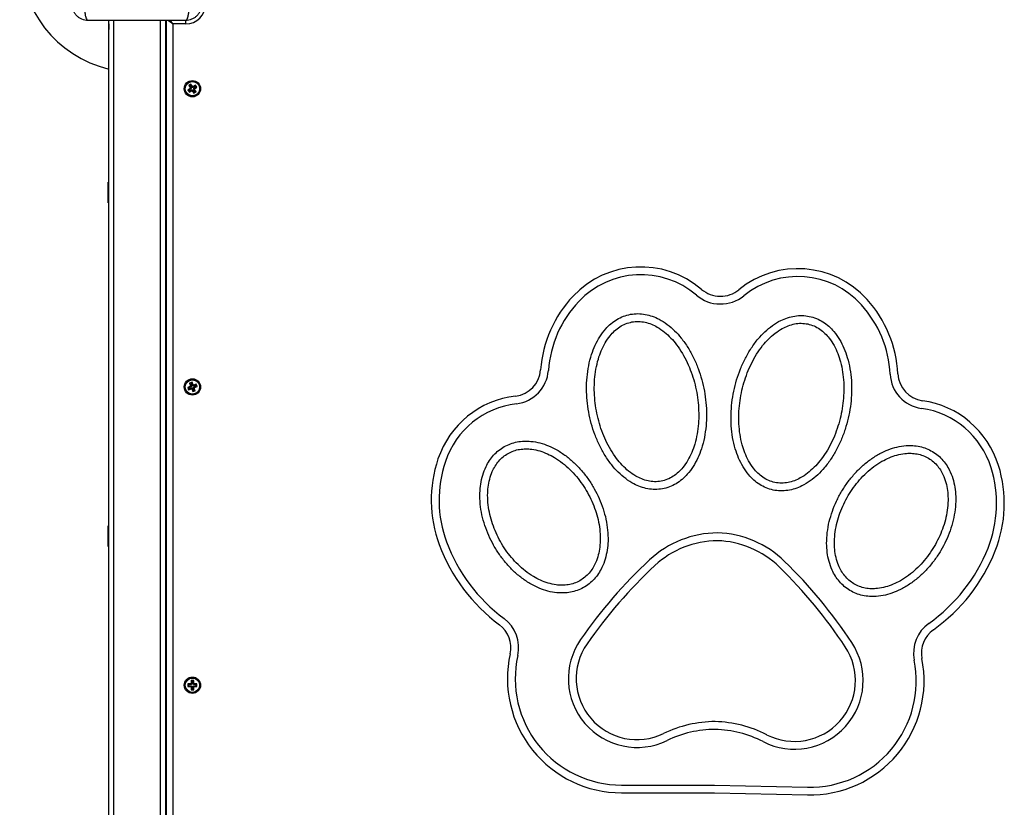
# Model space of a CAD drawing. Units: millimetres. Extents: x 550.9 to 563.4, y 438.9 to 450.2.
# Drawn here: x 553.6 to 554.3, y 439.9 to 440.5 of the extents above; entities that cross this region are included whole.
import ezdxf

# ---------------------------------------------------------------- set-up
doc = ezdxf.new("R2010")
doc.units = ezdxf.units.MM

# ---------------------------------------------------------------- blocks, each defined once
blk = doc.blocks.new('D015')
at = {"color": 7, "linetype": 'Continuous', "lineweight": 25}
for p, q in [((553.62803, 440.46366), (553.6282, 440.45894)), ((553.6283, 440.45939), (553.6282, 440.45894)), ((553.6283, 439.66816), (553.6283, 440.46366)), ((553.6323, 439.66816), (553.6323, 440.46366)), ((553.6683, 439.66816), (553.6683, 440.46366)), ((553.6723, 439.66816), (553.6723, 440.46366)), ((553.6723, 440.45939), (553.6724, 440.45894)), ((553.67257, 440.46366), (553.6724, 440.45894)), ((553.6728, 439.66816), (553.6728, 440.46366)), ((553.6778, 440.46101), (553.67396, 440.4637)), ((553.6778, 440.46101), (553.67591, 440.46371)), ((553.6778, 440.46101), (553.6778, 439.67101)), ((553.6878, 440.46101), (553.6778, 440.46101)), ((553.6878, 440.46101), (553.6878, 440.46373)), ((553.6282, 440.45894), (553.62827, 440.45673)), ((553.6724, 440.45894), (553.67233, 440.45673)), ((553.6723, 440.43601), (553.6728, 440.43601)), ((553.6917, 440.41448), (553.69003, 440.41338)), ((553.69155, 440.41374), (553.69078, 440.41323)), ((553.69155, 440.41374), (553.6917, 440.41448)), ((553.69279, 440.41186), (553.69155, 440.41374)), ((553.69294, 440.4126), (553.6917, 440.41448)), ((553.69517, 440.41377), (553.69329, 440.41253)), ((553.69502, 440.41303), (553.69517, 440.41377)), ((553.69627, 440.41211), (553.69517, 440.41377)), ((553.69121, 440.41115), (553.68933, 440.40991)), ((553.68933, 440.40991), (553.69043, 440.40824)), ((553.69007, 440.40976), (553.68933, 440.40991)), ((553.69003, 440.41338), (553.69128, 440.4115)), ((553.69078, 440.41323), (553.69003, 440.41338)), ((553.69195, 440.411), (553.69007, 440.40976)), ((553.69007, 440.40976), (553.69058, 440.40899)), ((553.69043, 440.40824), (553.69231, 440.40949)), ((553.69058, 440.40899), (553.69043, 440.40824)), ((553.69058, 440.40899), (553.69246, 440.41023)), ((553.69078, 440.41323), (553.69202, 440.41135)), ((553.69128, 440.4115), (553.69107, 440.41136)), ((553.69107, 440.41136), (553.69121, 440.41115)), ((553.69181, 440.41121), (553.69107, 440.41136)), ((553.69195, 440.411), (553.69121, 440.41115)), ((553.69202, 440.41135), (553.69128, 440.4115)), ((553.69202, 440.41135), (553.69181, 440.41121)), ((553.69181, 440.41121), (553.69195, 440.411)), ((553.69246, 440.41023), (553.69231, 440.40949)), ((553.69231, 440.40949), (553.69245, 440.40928)), ((553.6926, 440.41002), (553.69245, 440.40928)), ((553.69245, 440.40928), (553.69266, 440.40942)), ((553.69246, 440.41023), (553.6926, 440.41002)), ((553.6926, 440.41002), (553.69281, 440.41016)), ((553.69281, 440.41016), (553.69266, 440.40942)), ((553.69266, 440.40942), (553.6939, 440.40754)), ((553.69279, 440.41186), (553.69294, 440.4126)), ((553.693, 440.412), (553.69279, 440.41186)), ((553.69281, 440.41016), (553.69405, 440.40828)), ((553.69315, 440.41274), (553.69294, 440.4126)), ((553.693, 440.412), (553.69315, 440.41274)), ((553.69314, 440.41179), (553.693, 440.412)), ((553.69502, 440.41303), (553.69314, 440.41179)), ((553.69314, 440.41179), (553.69329, 440.41253)), ((553.69329, 440.41253), (553.69315, 440.41274)), ((553.69358, 440.41067), (553.69379, 440.41081)), ((553.69482, 440.40879), (553.69358, 440.41067)), ((553.69358, 440.41067), (553.69432, 440.41052)), ((553.69365, 440.41102), (553.69553, 440.41226)), ((553.69379, 440.41081), (553.69365, 440.41102)), ((553.69365, 440.41102), (553.69439, 440.41087)), ((553.69379, 440.41081), (553.69453, 440.41066)), ((553.6939, 440.40754), (553.69557, 440.40864)), ((553.69405, 440.40828), (553.6939, 440.40754)), ((553.69405, 440.40828), (553.69482, 440.40879)), ((553.69432, 440.41052), (553.69453, 440.41066)), ((553.69557, 440.40864), (553.69432, 440.41052)), ((553.69439, 440.41087), (553.69627, 440.41211)), ((553.69453, 440.41066), (553.69439, 440.41087)), ((553.69482, 440.40879), (553.69557, 440.40864)), ((553.69553, 440.41226), (553.69502, 440.41303)), ((553.69553, 440.41226), (553.69627, 440.41211)), ((553.6283, 440.33901), (553.6279, 440.33901)), ((553.6279, 440.32301), (553.6279, 440.33901)), ((553.6279, 440.32301), (553.6283, 440.32301)), ((553.69127, 440.1815), (553.68917, 440.18069)), ((553.68987, 440.18038), (553.68917, 440.18069)), ((553.68917, 440.18069), (553.68989, 440.17882)), ((553.69197, 440.18119), (553.68987, 440.18038)), ((553.68987, 440.18038), (553.6902, 440.17952)), ((553.68989, 440.17882), (553.69199, 440.17963)), ((553.6902, 440.17952), (553.68989, 440.17882)), ((553.6902, 440.17952), (553.6923, 440.18032)), ((553.69248, 440.18464), (553.69061, 440.18392)), ((553.69131, 440.18361), (553.69061, 440.18392)), ((553.69061, 440.18392), (553.69142, 440.18182)), ((553.69142, 440.18182), (553.69119, 440.18173)), ((553.69188, 440.18142), (553.69119, 440.18173)), ((553.69119, 440.18173), (553.69127, 440.1815)), ((553.69197, 440.18119), (553.69127, 440.1815)), ((553.69217, 440.18394), (553.69131, 440.18361)), ((553.69131, 440.18361), (553.69211, 440.18151)), ((553.69211, 440.18151), (553.69142, 440.18182)), ((553.69211, 440.18151), (553.69188, 440.18142)), ((553.69188, 440.18142), (553.69197, 440.18119)), ((553.6923, 440.18032), (553.69199, 440.17963)), ((553.69199, 440.17963), (553.69208, 440.1794)), ((553.69239, 440.18009), (553.69208, 440.1794)), ((553.69208, 440.1794), (553.69231, 440.17948)), ((553.69217, 440.18394), (553.69248, 440.18464)), ((553.69298, 440.18184), (553.69217, 440.18394)), ((553.6923, 440.18032), (553.69239, 440.18009)), ((553.69262, 440.18018), (553.69231, 440.17948)), ((553.69231, 440.17948), (553.69312, 440.17738)), ((553.69239, 440.18009), (553.69262, 440.18018)), ((553.69329, 440.18253), (553.69248, 440.18464)), ((553.69262, 440.18018), (553.69343, 440.17808)), ((553.69298, 440.18184), (553.69329, 440.18253)), ((553.69321, 440.18193), (553.69298, 440.18184)), ((553.69321, 440.18193), (553.69352, 440.18262)), ((553.6933, 440.1817), (553.69321, 440.18193)), ((553.69352, 440.18262), (553.69329, 440.18253)), ((553.6954, 440.1825), (553.6933, 440.1817)), ((553.6933, 440.1817), (553.69361, 440.18239)), ((553.69343, 440.17808), (553.69429, 440.17841)), ((553.69349, 440.18051), (553.69372, 440.1806)), ((553.69429, 440.17841), (553.69349, 440.18051)), ((553.69349, 440.18051), (553.69418, 440.1802)), ((553.69361, 440.18239), (553.69352, 440.18262)), ((553.69571, 440.1832), (553.69361, 440.18239)), ((553.69363, 440.18083), (553.69573, 440.18164)), ((553.69363, 440.18083), (553.69432, 440.18052)), ((553.69372, 440.1806), (553.69363, 440.18083)), ((553.69372, 440.1806), (553.69441, 440.18029)), ((553.69418, 440.1802), (553.69441, 440.18029)), ((553.69499, 440.1781), (553.69418, 440.1802)), ((553.69429, 440.17841), (553.69499, 440.1781)), ((553.69432, 440.18052), (553.69643, 440.18133)), ((553.69441, 440.18029), (553.69432, 440.18052)), ((553.6954, 440.1825), (553.69571, 440.1832)), ((553.69573, 440.18164), (553.6954, 440.1825)), ((553.69643, 440.18133), (553.69571, 440.1832)), ((553.69573, 440.18164), (553.69643, 440.18133)), ((553.69312, 440.17738), (553.69499, 440.1781)), ((553.69343, 440.17808), (553.69312, 440.17738)), ((553.6283, 440.07401), (553.6279, 440.07401)), ((553.6279, 440.05801), (553.6279, 440.07401)), ((553.6279, 440.05801), (553.6283, 440.05801)), ((553.68931, 439.95204), (553.68929, 439.95004)), ((553.68983, 439.95057), (553.68929, 439.95004)), ((553.69156, 439.95202), (553.68931, 439.95204)), ((553.68984, 439.9515), (553.68931, 439.95204)), ((553.68984, 439.9515), (553.68983, 439.95057)), ((553.68983, 439.95057), (553.69208, 439.95055)), ((553.69209, 439.95148), (553.68984, 439.9515)), ((553.69208, 439.95055), (553.69154, 439.95002)), ((553.69208, 439.9503), (553.69154, 439.94977)), ((553.69181, 439.95227), (553.69156, 439.95227)), ((553.69156, 439.95227), (553.69156, 439.95202)), ((553.69209, 439.95173), (553.69156, 439.95227)), ((553.69209, 439.95148), (553.69156, 439.95202)), ((553.69233, 439.9503), (553.69179, 439.94977)), ((553.69183, 439.95452), (553.69181, 439.95227)), ((553.69234, 439.95173), (553.69181, 439.95227)), ((553.69236, 439.95398), (553.69183, 439.95452)), ((553.69383, 439.9545), (553.69183, 439.95452)), ((553.69208, 439.95055), (553.69208, 439.9503)), ((553.69208, 439.9503), (553.69233, 439.9503)), ((553.69234, 439.95173), (553.69209, 439.95173)), ((553.69209, 439.95173), (553.69209, 439.95148)), ((553.69233, 439.9503), (553.69231, 439.94805)), ((553.69236, 439.95398), (553.69234, 439.95173)), ((553.69329, 439.95397), (553.69236, 439.95398)), ((553.69324, 439.94804), (553.69326, 439.95029)), ((553.69326, 439.95029), (553.69379, 439.94975)), ((553.69326, 439.95029), (553.69351, 439.95029)), ((553.69327, 439.95172), (553.69329, 439.95397)), ((553.69327, 439.95172), (553.69381, 439.95225)), ((553.69352, 439.95172), (553.69327, 439.95172)), ((553.69329, 439.95397), (553.69383, 439.9545)), ((553.69351, 439.95029), (553.69351, 439.95054)), ((553.69351, 439.95054), (553.69404, 439.95)), ((553.69351, 439.95054), (553.69576, 439.95052)), ((553.69351, 439.95029), (553.69404, 439.94975)), ((553.69352, 439.95172), (553.69406, 439.95225)), ((553.69352, 439.95147), (553.69406, 439.952)), ((553.69352, 439.95147), (553.69352, 439.95172)), ((553.69577, 439.95145), (553.69352, 439.95147)), ((553.69381, 439.95225), (553.69383, 439.9545)), ((553.69406, 439.95225), (553.69381, 439.95225)), ((553.69406, 439.952), (553.69406, 439.95225)), ((553.69631, 439.95198), (553.69406, 439.952)), ((553.69576, 439.95052), (553.69577, 439.95145)), ((553.69576, 439.95052), (553.69629, 439.94998)), ((553.69577, 439.95145), (553.69631, 439.95198)), ((553.69629, 439.94998), (553.69631, 439.95198)), ((553.68929, 439.95004), (553.69154, 439.95002)), ((553.69154, 439.95002), (553.69154, 439.94977)), ((553.69154, 439.94977), (553.69179, 439.94977)), ((553.69179, 439.94977), (553.69177, 439.94752)), ((553.69231, 439.94805), (553.69177, 439.94752)), ((553.69177, 439.94752), (553.69377, 439.9475)), ((553.69231, 439.94805), (553.69324, 439.94804)), ((553.69324, 439.94804), (553.69377, 439.9475)), ((553.69377, 439.9475), (553.69379, 439.94975)), ((553.69379, 439.94975), (553.69404, 439.94975)), ((553.69404, 439.94975), (553.69404, 439.95)), ((553.69404, 439.95), (553.69629, 439.94998)), ((554.02383, 439.87401), (554.09561, 439.87401)), ((554.02383, 439.86801), (554.09554, 439.86801)), ((554.09554, 439.86801), (554.16724, 439.86637)), ((554.09561, 439.87401), (554.16738, 439.87237))]:
    blk.add_line(p, q, dxfattribs=at)
at = {"color": 7, "linetype": 'Continuous', "lineweight": 25, "flags": 128}
for points in [[(553.62827, 440.45673), (553.62829, 440.45659), (553.6283, 440.45657)], [(553.67233, 440.45673), (553.67231, 440.45659), (553.6723, 440.45657)]]:
    blk.add_lwpolyline(points, dxfattribs=at)
at = {"color": 7, "linetype": 'Continuous', "lineweight": 25}
for centre, radius in [((553.6928, 440.41101), 0.0063), ((553.6928, 440.41101), 0.00572), ((553.6928, 440.41101), 0.00552), ((553.6928, 440.18101), 0.0063), ((553.6928, 440.18101), 0.00572), ((553.6928, 440.18101), 0.00552), ((553.6928, 439.95101), 0.0063), ((553.6928, 439.95101), 0.00572), ((553.6928, 439.95101), 0.00552)]:
    blk.add_circle(centre, radius, dxfattribs=at)
for centre, radius, start, end in [((553.64955, 440.51366), 0.09, 103.65713, 256.34287), ((553.6878, 440.47601), 0.015, 270, 0), ((553.62867, 440.45897), 0.000471, 182.72404, 218.59581), ((553.67193, 440.45897), 0.000471, 321.40419, 357.27596), ((554.03878, 440.20157), 0.072, 49.4642, 136.5646), ((554.15989, 440.20019), 0.072, 42.12872, 129.22913), ((554.03878, 440.20157), 0.066, 49.4642, 136.5646), ((554.15989, 440.20019), 0.066, 42.12872, 129.22913), ((554.09988, 440.27301), 0.022, 229.4642, 270.0891), ((554.10045, 440.273), 0.022, 268.60423, 309.22913), ((554.05368, 440.18747), 0.09251, 136.5646, 175.80714), ((554.05368, 440.18747), 0.08651, 136.5646, 175.80714), ((554.09988, 440.27301), 0.028, 229.4642, 269.93), ((554.10045, 440.273), 0.028, 268.76333, 309.22913), ((554.14468, 440.18643), 0.09251, 2.88619, 42.12872), ((554.14468, 440.18643), 0.08651, 2.88619, 42.12872), ((553.93947, 440.19584), 0.022, 276.72777, 355.80714), ((553.93947, 440.19584), 0.028, 276.72777, 355.80714), ((554.25905, 440.19219), 0.028, 182.88619, 261.96555), ((554.25905, 440.19219), 0.022, 182.88619, 261.96555), ((553.95048, 440.10249), 0.072, 96.72777, 161.38539), ((553.95048, 440.10249), 0.066, 96.72777, 161.38539), ((554.24591, 440.09912), 0.066, 17.30793, 81.96555), ((554.24591, 440.09912), 0.072, 17.30793, 81.96555), ((553.97607, 440.09387), 0.099, 161.38539, 200.33239), ((553.97607, 440.09387), 0.093, 161.38539, 200.33239), ((554.22013, 440.09108), 0.093, 338.36094, 17.30793), ((554.22013, 440.09108), 0.099, 338.36094, 17.30793), ((554.09824, 439.99104), 0.0774, 90.30851, 132.93725), ((554.09565, 439.99107), 0.0774, 45.75608, 88.38481), ((554.01077, 440.10672), 0.136, 200.33239, 233.35538), ((554.01077, 440.10672), 0.13, 200.33239, 233.35538), ((554.09824, 439.99104), 0.0714, 90.38935, 132.93725), ((554.09565, 439.99107), 0.0714, 45.75608, 88.30398), ((554.18574, 440.10473), 0.13, 305.33794, 338.36094), ((554.18574, 440.10473), 0.136, 305.33794, 338.36094), ((554.3031, 439.77088), 0.37813, 132.93725, 145.28514), ((554.3031, 439.77088), 0.37213, 132.93725, 145.28542), ((553.88582, 439.77563), 0.37213, 33.4079, 45.75608), ((553.88582, 439.77563), 0.37813, 33.40819, 45.75608), ((553.91646, 439.97995), 0.022, 347.42913, 53.35538), ((553.91646, 439.97995), 0.028, 347.42913, 53.35538), ((554.27713, 439.97584), 0.028, 125.33794, 191.26419), ((554.27713, 439.97584), 0.022, 125.33794, 191.26419), ((554.03583, 439.95601), 0.053, 145.25079, 295.84193), ((554.03583, 439.95601), 0.047, 145.24866, 295.84193), ((554.15725, 439.95463), 0.053, 242.85139, 33.44253), ((554.02383, 439.95601), 0.088, 167.42913, 270), ((554.02383, 439.95601), 0.082, 167.42913, 270), ((554.15725, 439.95463), 0.047, 242.85139, 33.44467), ((554.16925, 439.95435), 0.088, 268.69332, 11.26419), ((554.16925, 439.95435), 0.082, 268.69332, 11.26419), ((554.09655, 439.83063), 0.09232, 90.2383, 115.84193), ((554.09368, 439.83066), 0.09232, 62.85139, 88.45502), ((554.09655, 439.83063), 0.08632, 90.30029, 115.84193), ((554.09368, 439.83066), 0.08632, 62.85139, 88.39303)]:
    blk.add_arc(centre, radius, start, end, dxfattribs=at)
for points, knots in [([(553.61215, 440.46366), (553.61136, 440.46371), (553.6098, 440.46379), (553.60754, 440.46451), (553.60545, 440.46561), (553.60361, 440.46712), (553.6021, 440.46896), (553.601, 440.47104), (553.60028, 440.47331), (553.6002, 440.47487), (553.60015, 440.47566)], [0, 0, 0, 0, 0.126504, 0.247889, 0.374766, 0.5, 0.625203, 0.752111, 0.873467, 1, 1, 1, 1]), ([(553.69965, 440.47566), (553.6996, 440.47487), (553.69951, 440.47331), (553.6988, 440.47104), (553.6977, 440.46896), (553.69619, 440.46712), (553.69435, 440.46561), (553.69226, 440.46451), (553.69, 440.46379), (553.68844, 440.46371), (553.68765, 440.46366)], [0, 0, 0, 0, 0.126532, 0.247889, 0.374794, 0.5, 0.625232, 0.752111, 0.873494, 1, 1, 1, 1]), ([(553.60972, 440.4711), (553.60981, 440.4701), (553.61, 440.46803), (553.61059, 440.4656), (553.61133, 440.46396), (553.61188, 440.46376), (553.61215, 440.46366)], [0, 0, 0, 0, 0.243154, 0.500001, 0.756847, 1, 1, 1, 1]), ([(553.68765, 440.46366), (553.68792, 440.46376), (553.68847, 440.46396), (553.68921, 440.4656), (553.6898, 440.46803), (553.68999, 440.4701), (553.69008, 440.4711)], [0, 0, 0, 0, 0.243153, 0.499999, 0.756846, 1, 1, 1, 1]), ([(553.68765, 440.46366), (553.68351, 440.46366), (553.67525, 440.46366), (553.66261, 440.46366), (553.64991, 440.46366), (553.6372, 440.46366), (553.62456, 440.46366), (553.61629, 440.46366), (553.61215, 440.46366)], [0, 0, 0, 0, 0.167002, 0.333377, 0.5, 0.666155, 0.832861, 1, 1, 1, 1]), ([(554.03079, 440.23704), (554.02895, 440.2366), (554.02529, 440.23572), (554.0202, 440.23316), (554.01559, 440.22985), (554.01108, 440.22542), (554.00694, 440.21985), (554.00336, 440.2132), (554.00047, 440.2057), (553.99834, 440.19744), (553.99708, 440.18851), (553.99671, 440.1795), (553.99716, 440.17052), (553.99839, 440.16162), (554.00039, 440.15284), (554.00314, 440.14428), (554.00666, 440.13602), (554.01097, 440.12814), (554.01586, 440.12115), (554.02122, 440.11514), (554.02692, 440.11016), (554.03276, 440.10641), (554.03852, 440.10384), (554.04401, 440.10234), (554.04968, 440.10178), (554.05535, 440.10225), (554.06085, 440.10377), (554.06597, 440.10627), (554.0706, 440.10959), (554.07511, 440.114), (554.07927, 440.11957), (554.08285, 440.12621), (554.08576, 440.13371), (554.08789, 440.14198), (554.08916, 440.15091), (554.08954, 440.15991), (554.08909, 440.16892), (554.08786, 440.17786), (554.08586, 440.18664), (554.0831, 440.19523), (554.07956, 440.20353), (554.07521, 440.21145), (554.0703, 440.21843), (554.06494, 440.22443), (554.05924, 440.22939), (554.0534, 440.23313), (554.04762, 440.23568), (554.04214, 440.23715), (554.03644, 440.23776), (554.03268, 440.23728), (554.03079, 440.23704)], [0, 0, 0, 0, 0.015643, 0.031232, 0.04697, 0.062673, 0.083562, 0.104372, 0.125285, 0.150163, 0.175111, 0.200126, 0.224939, 0.249744, 0.274725, 0.299653, 0.324392, 0.349162, 0.374222, 0.395075, 0.415975, 0.436866, 0.452535, 0.468257, 0.483937, 0.499637, 0.5153, 0.531026, 0.546762, 0.562432, 0.583315, 0.604198, 0.624973, 0.650058, 0.674956, 0.699808, 0.72483, 0.7498, 0.774667, 0.799624, 0.824666, 0.84955, 0.87453, 0.895433, 0.916249, 0.937192, 0.952817, 0.96856, 0.984201, 1, 1, 1, 1]), ([(554.03187, 440.23114), (554.03022, 440.23073), (554.02693, 440.22992), (554.02242, 440.22747), (554.01841, 440.22432), (554.01456, 440.22018), (554.01106, 440.21503), (554.00808, 440.20896), (554.00569, 440.20218), (554.00397, 440.19473), (554.00297, 440.18671), (554.00274, 440.17864), (554.0032, 440.17061), (554.00433, 440.16263), (554.00611, 440.15476), (554.00853, 440.14708), (554.0116, 440.13965), (554.01537, 440.13251), (554.01962, 440.12615), (554.02428, 440.12063), (554.02922, 440.11601), (554.03432, 440.11244), (554.03938, 440.10995), (554.04425, 440.10842), (554.04931, 440.10778), (554.0544, 440.10817), (554.0593, 440.10961), (554.06382, 440.112), (554.06782, 440.11515), (554.07168, 440.11929), (554.07517, 440.12442), (554.07816, 440.1305), (554.08055, 440.13729), (554.08227, 440.14473), (554.08327, 440.15274), (554.08351, 440.16081), (554.08305, 440.16886), (554.08192, 440.17683), (554.08015, 440.18468), (554.07773, 440.19237), (554.07465, 440.19983), (554.07088, 440.20698), (554.06663, 440.21333), (554.06199, 440.21883), (554.05705, 440.22346), (554.05196, 440.22702), (554.04689, 440.22953), (554.04203, 440.23105), (554.03695, 440.23175), (554.03357, 440.23134), (554.03187, 440.23114)], [0, 0, 0, 0, 0.015682, 0.03141, 0.047108, 0.062862, 0.083679, 0.104613, 0.125417, 0.150325, 0.175391, 0.200278, 0.225079, 0.249975, 0.275009, 0.299849, 0.324616, 0.349518, 0.37461, 0.395435, 0.416379, 0.437212, 0.452939, 0.468605, 0.484343, 0.499935, 0.515673, 0.531358, 0.547089, 0.562729, 0.583667, 0.604452, 0.625365, 0.650306, 0.675161, 0.700171, 0.725119, 0.749908, 0.774709, 0.799694, 0.824675, 0.849533, 0.874518, 0.895412, 0.916237, 0.937172, 0.952801, 0.968537, 0.984194, 1, 1, 1, 1]), ([(554.16869, 440.23547), (554.16683, 440.23575), (554.1631, 440.23631), (554.15742, 440.23585), (554.1519, 440.23452), (554.14606, 440.23211), (554.14013, 440.22851), (554.13431, 440.22368), (554.12882, 440.21783), (554.12374, 440.21097), (554.11922, 440.20316), (554.11549, 440.19496), (554.11253, 440.18647), (554.11032, 440.17775), (554.10887, 440.16887), (554.10821, 440.1599), (554.10836, 440.15093), (554.1094, 440.142), (554.1113, 440.13369), (554.11401, 440.1261), (554.11742, 440.11935), (554.12142, 440.11367), (554.1258, 440.10913), (554.13032, 440.10567), (554.13536, 440.10302), (554.14079, 440.10133), (554.14646, 440.10067), (554.15214, 440.10106), (554.15768, 440.1024), (554.16352, 440.10479), (554.16946, 440.10839), (554.17528, 440.1132), (554.1808, 440.11906), (554.18588, 440.12592), (554.19041, 440.13372), (554.19415, 440.14192), (554.19712, 440.15043), (554.19933, 440.15917), (554.20078, 440.16807), (554.20145, 440.17706), (554.20129, 440.18609), (554.20024, 440.19505), (554.19832, 440.20337), (554.1956, 440.21094), (554.19218, 440.21769), (554.18817, 440.22335), (554.18378, 440.22789), (554.17925, 440.23131), (554.1742, 440.23401), (554.17054, 440.23498), (554.16869, 440.23547)], [0, 0, 0, 0, 0.015643, 0.031232, 0.04697, 0.062673, 0.083562, 0.104372, 0.125285, 0.150163, 0.175111, 0.200126, 0.224939, 0.249744, 0.274725, 0.299653, 0.324392, 0.349162, 0.374222, 0.395075, 0.415975, 0.436866, 0.452535, 0.468257, 0.483937, 0.499637, 0.5153, 0.531026, 0.546762, 0.562432, 0.583315, 0.604198, 0.624973, 0.650058, 0.674956, 0.699808, 0.72483, 0.7498, 0.774667, 0.799624, 0.824666, 0.84955, 0.87453, 0.895433, 0.916249, 0.937192, 0.952817, 0.96856, 0.984201, 1, 1, 1, 1]), ([(554.16748, 440.22959), (554.1658, 440.22983), (554.16244, 440.23032), (554.15734, 440.22974), (554.15244, 440.22834), (554.14731, 440.22594), (554.14214, 440.22249), (554.1371, 440.21799), (554.13233, 440.21259), (554.12793, 440.20634), (554.124, 440.19928), (554.12075, 440.1919), (554.11816, 440.18428), (554.1162, 440.17646), (554.11489, 440.1685), (554.11425, 440.16047), (554.1143, 440.15243), (554.11511, 440.1444), (554.11666, 440.13691), (554.1189, 440.13004), (554.12175, 440.12391), (554.12513, 440.11868), (554.12889, 440.11446), (554.13282, 440.11122), (554.13727, 440.10873), (554.14214, 440.10718), (554.14722, 440.10667), (554.1523, 440.10719), (554.1572, 440.1086), (554.16233, 440.11098), (554.16749, 440.11443), (554.17254, 440.11894), (554.17731, 440.12433), (554.1817, 440.13057), (554.18564, 440.13762), (554.1889, 440.14501), (554.19149, 440.15265), (554.19345, 440.16045), (554.19476, 440.16839), (554.19541, 440.17643), (554.19535, 440.1845), (554.19455, 440.19254), (554.193, 440.20002), (554.19076, 440.20687), (554.18792, 440.21302), (554.18455, 440.21823), (554.18079, 440.22246), (554.17686, 440.22569), (554.17241, 440.22825), (554.16913, 440.22914), (554.16748, 440.22959)], [0, 0, 0, 0, 0.015682, 0.03141, 0.047108, 0.062862, 0.083679, 0.104613, 0.125417, 0.150325, 0.175391, 0.200278, 0.225079, 0.249975, 0.275009, 0.299849, 0.324616, 0.349518, 0.37461, 0.395435, 0.416379, 0.437212, 0.452939, 0.468605, 0.484343, 0.499935, 0.515673, 0.531358, 0.547089, 0.562729, 0.583667, 0.604452, 0.625365, 0.650306, 0.675161, 0.700171, 0.725119, 0.749908, 0.774709, 0.799694, 0.824675, 0.849533, 0.874518, 0.895412, 0.916237, 0.937172, 0.952801, 0.968537, 0.984194, 1, 1, 1, 1]), ([(553.93342, 440.135), (553.93192, 440.13406), (553.92893, 440.13218), (553.92509, 440.12847), (553.92183, 440.12428), (553.91892, 440.11913), (553.9166, 440.11307), (553.91508, 440.10616), (553.91442, 440.09867), (553.91472, 440.09069), (553.91605, 440.08234), (553.91827, 440.0742), (553.9213, 440.06634), (553.92507, 440.05881), (553.92955, 440.05166), (553.93469, 440.045), (553.94048, 440.03888), (553.94691, 440.03342), (553.95358, 440.02901), (553.96033, 440.02566), (553.96702, 440.02337), (553.97341, 440.0222), (553.9793, 440.02201), (553.98459, 440.0226), (553.98972, 440.02398), (553.99456, 440.02618), (553.99897, 440.02915), (554.00285, 440.0328), (554.00612, 440.03701), (554.00905, 440.04215), (554.01138, 440.04822), (554.01291, 440.05512), (554.01358, 440.06263), (554.01329, 440.07061), (554.01197, 440.07896), (554.00975, 440.08711), (554.00672, 440.095), (554.00293, 440.10256), (553.99844, 440.10971), (553.99328, 440.11639), (553.98749, 440.1225), (553.98108, 440.12795), (553.97442, 440.13235), (553.96766, 440.1357), (553.96096, 440.13799), (553.95457, 440.13916), (553.94865, 440.13935), (553.94337, 440.13875), (553.93819, 440.13739), (553.93502, 440.1358), (553.93342, 440.135)], [0, 0, 0, 0, 0.0156773, 0.0313306, 0.0470503, 0.0627221, 0.0836281, 0.1044125, 0.1253321, 0.1502157, 0.1751606, 0.2001725, 0.2249833, 0.2498319, 0.2748649, 0.2997068, 0.3244803, 0.3494648, 0.3744645, 0.3952584, 0.4161897, 0.4369921, 0.4527266, 0.4683533, 0.4840746, 0.4996968, 0.5153573, 0.5310605, 0.5467459, 0.5624704, 0.5834021, 0.6042615, 0.625046, 0.6501309, 0.6750054, 0.6999178, 0.7249811, 0.7498893, 0.7748301, 0.7998731, 0.8246621, 0.8494091, 0.874442, 0.895318, 0.916191, 0.9371329, 0.9527809, 0.9685428, 0.9841927, 1, 1, 1, 1]), ([(553.93637, 440.12977), (553.93504, 440.12893), (553.93238, 440.12724), (553.92904, 440.12387), (553.92626, 440.12005), (553.92383, 440.11539), (553.92197, 440.10993), (553.92082, 440.10375), (553.92043, 440.09708), (553.92086, 440.08999), (553.92216, 440.0826), (553.92422, 440.07539), (553.92696, 440.06843), (553.93032, 440.06174), (553.93429, 440.05539), (553.93883, 440.04943), (553.9439, 440.04395), (553.94953, 440.039), (553.95537, 440.03495), (553.96129, 440.03181), (553.96716, 440.02959), (553.9728, 440.02834), (553.97803, 440.02799), (553.98275, 440.02837), (553.98734, 440.02951), (553.99166, 440.03144), (553.99556, 440.03412), (553.99893, 440.03744), (554.00171, 440.04127), (554.00414, 440.04592), (554.00602, 440.05138), (554.00717, 440.05755), (554.00757, 440.06423), (554.00715, 440.07131), (554.00585, 440.0787), (554.0038, 440.08591), (554.00106, 440.09289), (553.99769, 440.09959), (553.99372, 440.10596), (553.98918, 440.11193), (553.98408, 440.11743), (553.97844, 440.12238), (553.97261, 440.12642), (553.96669, 440.12955), (553.96082, 440.13178), (553.95518, 440.13302), (553.94994, 440.13337), (553.94524, 440.13298), (553.94061, 440.13188), (553.93779, 440.13047), (553.93637, 440.12977)], [0, 0, 0, 0, 0.015677, 0.031355, 0.047064, 0.062777, 0.083644, 0.104471, 0.125374, 0.150249, 0.175236, 0.200222, 0.225028, 0.249882, 0.274919, 0.299771, 0.324539, 0.349473, 0.374527, 0.395321, 0.416262, 0.43708, 0.45281, 0.46846, 0.484185, 0.499806, 0.515498, 0.531186, 0.546924, 0.562571, 0.583457, 0.604316, 0.625086, 0.650162, 0.675039, 0.699899, 0.724943, 0.749868, 0.774741, 0.799768, 0.824717, 0.849568, 0.87461, 0.895444, 0.916277, 0.937192, 0.952823, 0.968558, 0.984196, 1, 1, 1, 1]), ([(554.26371, 440.13123), (554.26214, 440.13206), (554.25902, 440.13372), (554.25389, 440.1352), (554.24863, 440.13593), (554.24272, 440.13588), (554.23631, 440.13487), (554.22956, 440.13274), (554.22274, 440.12957), (554.21597, 440.12532), (554.20941, 440.12001), (554.20346, 440.11402), (554.19816, 440.10747), (554.19351, 440.10044), (554.18956, 440.093), (554.18635, 440.08521), (554.18394, 440.07714), (554.18242, 440.06884), (554.18192, 440.06086), (554.1824, 440.05335), (554.18375, 440.04641), (554.18592, 440.04028), (554.1887, 440.03508), (554.19184, 440.03079), (554.19561, 440.02704), (554.19993, 440.02394), (554.20471, 440.0216), (554.2098, 440.02006), (554.21508, 440.01933), (554.22099, 440.01936), (554.22742, 440.02036), (554.23417, 440.02248), (554.241, 440.02565), (554.24778, 440.02989), (554.25435, 440.0352), (554.26031, 440.04119), (554.26563, 440.04776), (554.27029, 440.05481), (554.27425, 440.06227), (554.27746, 440.07007), (554.27986, 440.07814), (554.28138, 440.08642), (554.28188, 440.09438), (554.2814, 440.10191), (554.28005, 440.10886), (554.27787, 440.11499), (554.27508, 440.12021), (554.27192, 440.12448), (554.26816, 440.12829), (554.2652, 440.13025), (554.26371, 440.13123)], [0, 0, 0, 0, 0.015677, 0.031331, 0.04705, 0.062722, 0.083628, 0.104413, 0.125332, 0.150216, 0.175161, 0.200173, 0.224983, 0.249832, 0.274865, 0.299707, 0.32448, 0.349465, 0.374465, 0.395258, 0.41619, 0.436992, 0.452727, 0.468353, 0.484075, 0.499697, 0.515357, 0.531061, 0.546746, 0.56247, 0.583402, 0.604262, 0.625046, 0.650131, 0.675005, 0.699918, 0.724981, 0.749889, 0.77483, 0.799873, 0.824662, 0.849409, 0.874442, 0.895318, 0.916191, 0.937133, 0.952781, 0.968543, 0.984193, 1, 1, 1, 1]), ([(554.26065, 440.12607), (554.25925, 440.1268), (554.25647, 440.12827), (554.25188, 440.12948), (554.24718, 440.12998), (554.24193, 440.12975), (554.23627, 440.12864), (554.23034, 440.12656), (554.22436, 440.12357), (554.21844, 440.11966), (554.21268, 440.11484), (554.20746, 440.10946), (554.20279, 440.10361), (554.19868, 440.09735), (554.19516, 440.09074), (554.19226, 440.08384), (554.19004, 440.07671), (554.18856, 440.06936), (554.18797, 440.06228), (554.1882, 440.05559), (554.1892, 440.04939), (554.19094, 440.04387), (554.19325, 440.03917), (554.19593, 440.03527), (554.19921, 440.03186), (554.20304, 440.02908), (554.2073, 440.02704), (554.21187, 440.02577), (554.21657, 440.02527), (554.22182, 440.02549), (554.22748, 440.02659), (554.2334, 440.02867), (554.23939, 440.03165), (554.24532, 440.03556), (554.25107, 440.04037), (554.2563, 440.04575), (554.26098, 440.0516), (554.2651, 440.05787), (554.26863, 440.06449), (554.27154, 440.0714), (554.27377, 440.07857), (554.27524, 440.08593), (554.27583, 440.093), (554.2756, 440.09969), (554.27459, 440.10589), (554.27285, 440.11139), (554.27054, 440.1161), (554.26786, 440.11998), (554.26459, 440.12344), (554.26197, 440.12519), (554.26065, 440.12607)], [0, 0, 0, 0, 0.0156772, 0.0313554, 0.0470642, 0.0627775, 0.0836442, 0.1044707, 0.1253737, 0.1502494, 0.1752365, 0.2002217, 0.2250282, 0.2498824, 0.2749192, 0.2997713, 0.3245385, 0.3494727, 0.3745268, 0.3953211, 0.4162618, 0.43708, 0.4528104, 0.4684598, 0.4841854, 0.4998057, 0.515498, 0.5311856, 0.5469245, 0.5625709, 0.5834566, 0.604316, 0.6250857, 0.6501621, 0.675039, 0.6998994, 0.7249433, 0.7498684, 0.7747413, 0.7997676, 0.824717, 0.8495681, 0.8746099, 0.8954443, 0.9162766, 0.937192, 0.9528226, 0.9685576, 0.9841961, 1, 1, 1, 1])]:
    blk.add_open_spline(points, degree=3, knots=knots, dxfattribs=at)

msp = doc.modelspace()

# ---------------------------------------------------------------- block references
msp.add_blockref('D015', (0, 0))

doc.saveas('drawing.dxf')
